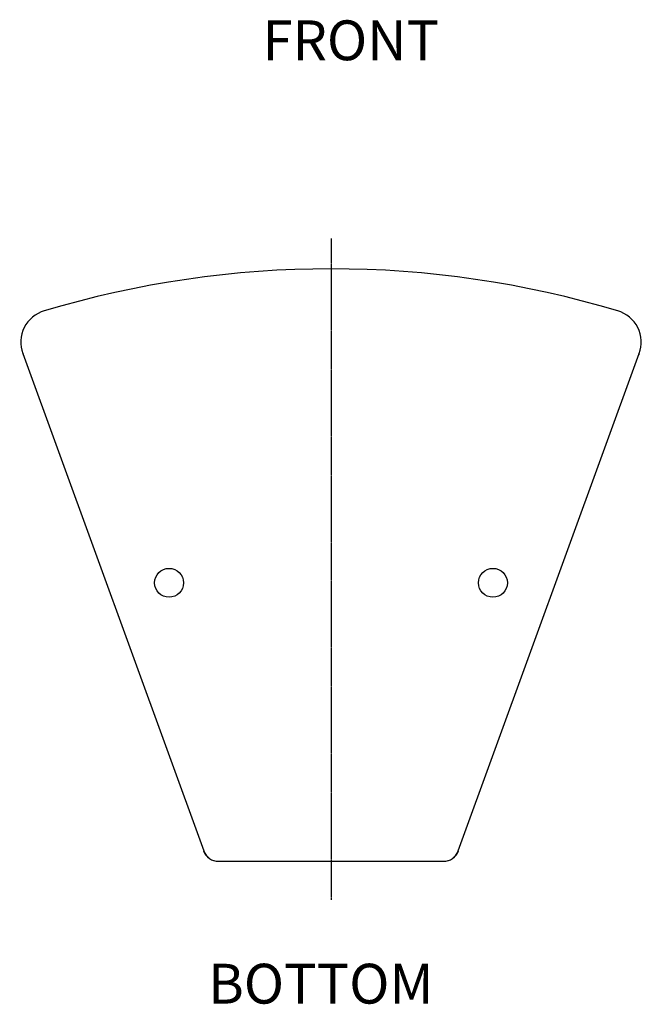
# Model space of a CAD drawing. Extents: x -1540 to 1105, y -1903 to 1015.
# Drawn here: x -1434 to -960, y -1903 to -1154 of the extents above; entities that cross this region are included whole.
import ezdxf

# ---------------------------------------------------------------- set-up
doc = ezdxf.new("R2010")
doc.units = 0
doc.header["$LTSCALE"] = 25.4
doc.linetypes.add('CENTER', pattern=[0.077238, 0.048274, -0.009655, 0.009655, -0.009655])
for name, color, linetype in [('CL', 7, 'CENTER'), ('DATA', 7, 'CONTINUOUS'), ('DIM', 7, 'CONTINUOUS')]:
    doc.layers.add(name, color=color, linetype=linetype)
doc.styles.add('ARIAL', font='txt', dxfattribs={"bigfont": 'Arial'})

# ---------------------------------------------------------------- blocks, each defined once
blk = doc.blocks.new('____-2-1')
at = {"layer": 'DATA', "color": 0, "linetype": 'CONTINUOUS'}
for p, q in [((-1431.6, -1407.89), (-1293.79, -1786.52)), ((-1431.37, -1408.69), (-1431.33, -1408.81)), ((-1099.94, -1786.52), (-962.13, -1407.89)), ((-962.36, -1408.69), (-962.4, -1408.81)), ((-1282.51, -1794.41), (-1111.22, -1794.41))]:
    blk.add_line(p, q, dxfattribs=at)
for centre in [(-1320.19, -1582.41), (-1073.54, -1582.41)]:
    blk.add_circle(centre, 11, dxfattribs=at)
for centre, radius, start, end in [((-1196.86, -2105.41), 762, 73.34389, 106.65611), ((-1408.11, -1399.34), 25, 106.65611, 200), ((-985.62, -1399.34), 25, 340, 73.34389), ((-1430.43, -1408.35), 1, 170.68079, 200), ((-963.3, -1408.35), 1, 340, 9.31921), ((-1282.58, -1782.41), 12, 200, 270), ((-1282.51, -1782.41), 12, 200, 270), ((-1111.22, -1782.41), 12, 270, 340), ((-1111.15, -1782.41), 12, 270, 340)]:
    blk.add_arc(centre, radius, start, end, dxfattribs=at)

msp = doc.modelspace()

# ---------------------------------------------------------------- linework, layer by layer
at = {"layer": 'CL', "color": 0}
msp.add_line((-1196.86, -1320.34), (-1196.86, -1823.62), dxfattribs=at)

# ---------------------------------------------------------------- block references
at = {"layer": 'DATA', "color": 0}
msp.add_blockref('____-2-1', (0, 0), dxfattribs=at)

# ---------------------------------------------------------------- texts
at = {"layer": 'DIM', "color": 0, "char_height": 30.317, "attachment_point": 1, "style": 'ARIAL'}
for s, insert, width in [('FRONT', (-1249.05, -1154.28), 265.6885), ('BOTTOM', (-1290.43, -1872.41), 187.1229)]:
    msp.add_mtext(s, dxfattribs=dict(at, insert=insert, width=width))

doc.saveas('drawing.dxf')
